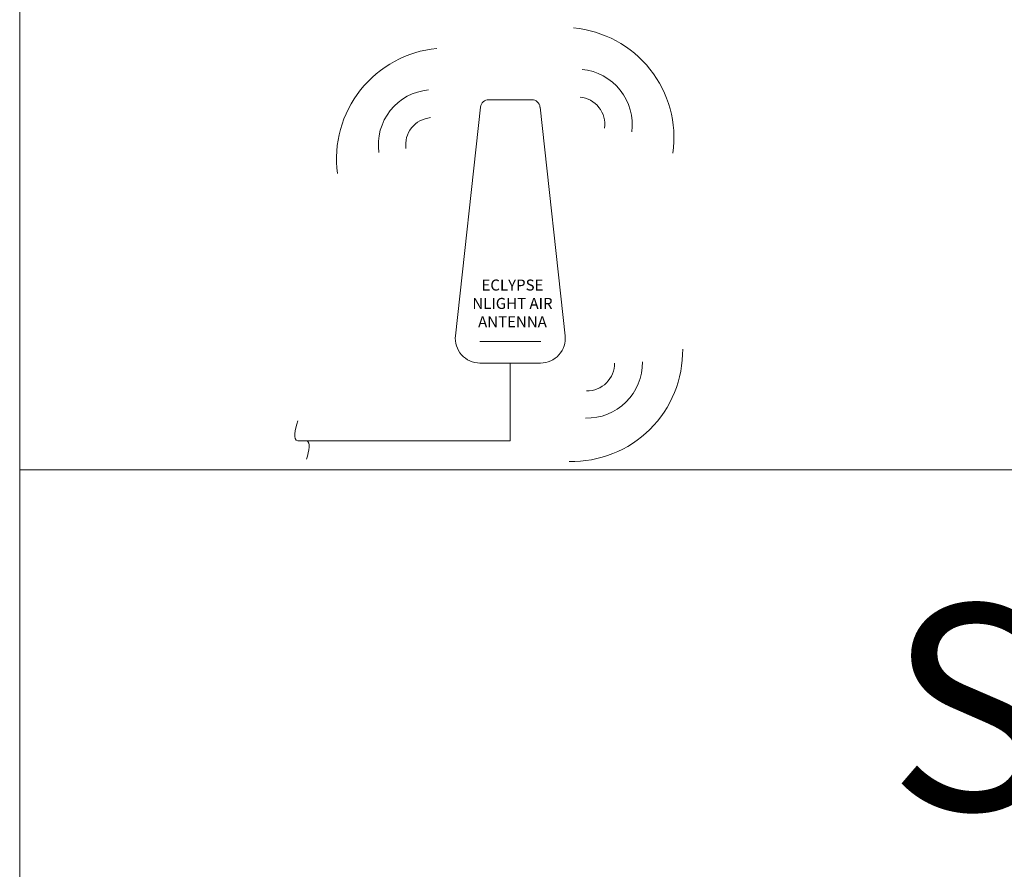
# Model space of a CAD drawing. Units: inches. Extents: x 65791 to 67770, y 37842 to 41761.
# Drawn here: x 65799 to 65918, y 38178 to 38282 of the extents above; entities that cross this region are included whole.
import ezdxf

# ---------------------------------------------------------------- set-up
doc = ezdxf.new("R2010")
doc.units = ezdxf.units.IN
doc.header["$MEASUREMENT"] = 0
doc.layers.add('NLIGHT RISER', color=7, linetype='Continuous', lineweight=0)
doc.layers.add('PLS XREF', color=7, linetype='Continuous')
doc.styles.add('SSI', font='romans.shx', dxfattribs={"width": 0.8})
doc.styles.get("Standard").update_dxf_attribs({"font": 'arial.ttf'})

msp = doc.modelspace()

# ---------------------------------------------------------------- linework, layer by layer
at = {"lineweight": 5}
for p, q in [((65798.6, 38303.58), (65798.6, 38227.14)), ((65855.68, 38272.18), (65860.92, 38272.18)), ((65854.58, 38242.74), (65862.02, 38242.74)), ((65858.3, 38230.64), (65832.85, 38230.64)), ((65798.6, 38227.14), (66594.63, 38227.14))]:
    msp.add_line(p, q, dxfattribs=at)
msp.add_lwpolyline([(65861.92, 38271.29), (65864.98, 38243.45, -0.446619), (65861.99, 38240.13), (65854.61, 38240.13, -0.446619), (65851.63, 38243.45), (65854.68, 38271.29)], format="xyb", dxfattribs=at)
msp.add_lwpolyline([(65798.6, 38164.47), (66594.63, 38164.47), (66594.63, 38227.14), (65798.6, 38227.14)], close=True, dxfattribs=at)
at = {"color": 4, "lineweight": 5}
for centre, radius, start, end in [((65864.74, 38267.5), 13.48, 352.2935, 84.5963), ((65850.64, 38265), 13.48, 95.4037, 187.7065), ((65866.4, 38269.16), 6.74, 352.2935, 84.5963), ((65848.98, 38266.67), 6.74, 95.4037, 187.7065), ((65866.48, 38269.18), 3.33, 352.2935, 84.5963), ((65848.9, 38266.68), 3.33, 95.4037, 187.7065), ((65865.8, 38241.63), 13.48, 268.5522, 0.855), ((65867.63, 38240.16), 6.74, 268.5522, 0.855), ((65867.66, 38240.08), 3.33, 268.5522, 0.855)]:
    msp.add_arc(centre, radius, start, end, dxfattribs=at)
at = {"lineweight": 5}
for centre, start, end in [((65855.68, 38271.18), 90, 173.7342), ((65860.92, 38271.18), 6.2658, 90)]:
    msp.add_arc(centre, 1, start, end, dxfattribs=at)
msp.add_spline([(65832.46, 38233.11), (65832.46, 38230.65), (65833.5, 38230.65), (65833.5, 38228.41)], degree=3, dxfattribs=at)
at = {"layer": 'PLS XREF', "lineweight": 5}
msp.add_line((65858.3, 38230.64), (65858.3, 38240.13), dxfattribs=at)

# ---------------------------------------------------------------- texts
at = {"lineweight": 5, "insert": (65816.31, 38250.29), "char_height": 1.3418, "attachment_point": 1}
msp.add_mtext_dynamic_manual_height_columns('\\pxqc;ECLYPSE\\PNLIGHT AIR\\PANTENNA', width=84.5083, gutter_width=1, heights=[0], dxfattribs=at)
at = {"layer": 'NLIGHT RISER', "lineweight": 5, "insert": (65904.27, 38210.71), "char_height": 25, "attachment_point": 1, "style": 'SSI'}
msp.add_mtext_dynamic_manual_height_columns('{\\fArial|b0|i0|c0|p34;STANDALONE LINE VOLTAGE SWITCHES}', width=1843.2399, gutter_width=60, heights=[845.44], dxfattribs=at)

doc.saveas('drawing.dxf')
